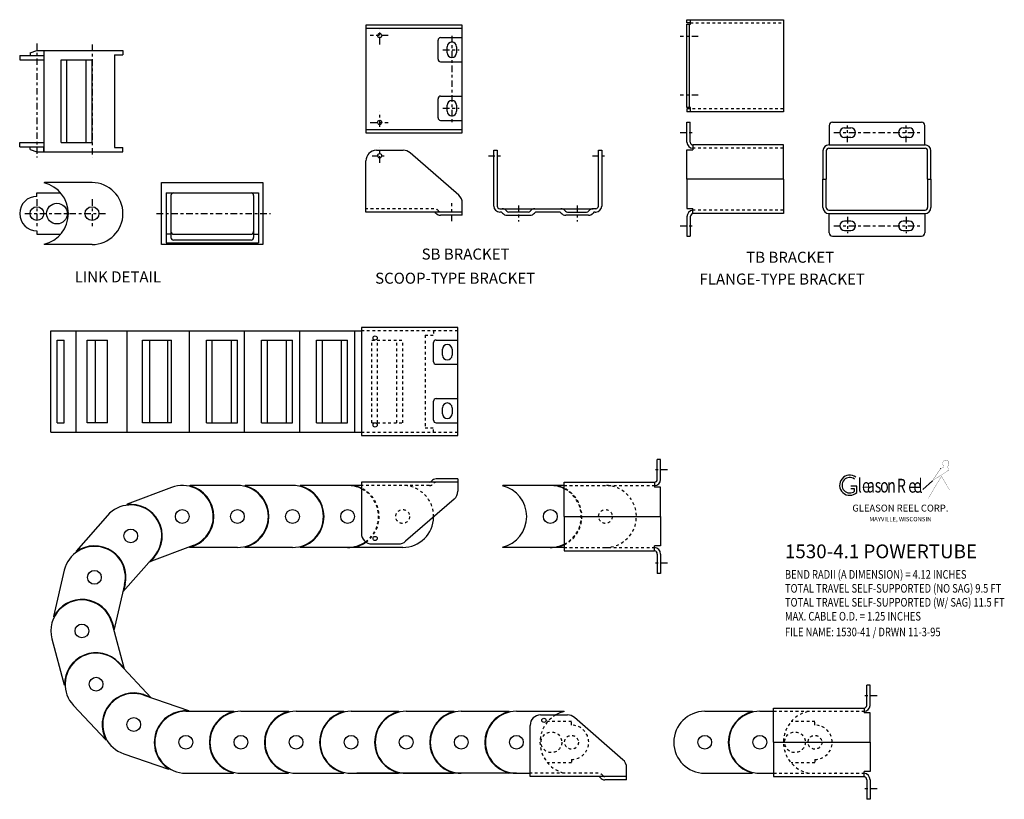
# Model space of a CAD drawing. Extents: x -2.6 to 33.1, y -6.5 to 21.8.
import ezdxf
from ezdxf.enums import TextEntityAlignment as Align

# ---------------------------------------------------------------- set-up
doc = ezdxf.new("R2010")
doc.units = 0
doc.header["$LTSCALE"] = 0.19
doc.linetypes.add('CENTER', pattern=[2, 1.25, -0.25, 0.25, -0.25])
doc.linetypes.add('HIDDEN', pattern=[0.375, 0.25, -0.125])
doc.layers.get('0').update_dxf_attribs({"linetype": 'CONTINUOUS'})
for name, color, linetype in [('CENTER', 4, 'CENTER'), ('FEET_FEMALE', 140, 'CONTINUOUS'), ('FEET_MALE', 7, 'CONTINUOUS'), ('LINK', 2, 'CONTINUOUS'), ('OBJECT', 7, 'CONTINUOUS')]:
    doc.layers.add(name, color=color, linetype=linetype)
doc.styles.add('MASTER', font='romans', dxfattribs={"width": 0.8})
doc.styles.add('ROMANS', font='romans')
doc.styles.add('SCRIPTS', font='SCRIPTS')

# ---------------------------------------------------------------- blocks, each defined once
blk = doc.blocks.new('LOGO')
at = {"color": 255, "linetype": 'CONTINUOUS'}
for p, q in [((0.737285, 0.534263), (0.491065, 0.534263)), ((0.643546, 0.435512), (0.491065, 0.435512)), ((0.643546, 0.330031), (0.643546, 0.435512)), ((0.737285, 0.281291), (0.737285, 0.534263))]:
    blk.add_line(p, q, dxfattribs=at)
at = {"color": 255, "linetype": 'CONTINUOUS', "const_width": 0.009}
for points in [[(4.571178, 1.211581), (3.887112, 0.762706), (4.213776, 1.255908)], [(4.325378, 1.445361), (4.345252, 1.333522), (4.220525, 1.262225)], [(4.559166, 1.432193), (4.517055, 1.322474)], [(4.602956, 0.376025), (4.259351, 0.950522), (3.71531, 0.029853)]]:
    blk.add_lwpolyline(points, dxfattribs=at)
at = {"color": 255, "linetype": 'CONTINUOUS'}
blk.add_lwpolyline([(4.220525, 1.262225, 0.116788), (4.213776, 1.255908, 0.116788)], format="xyb", dxfattribs=at)
at = {"color": 255, "linetype": 'CONTINUOUS', "const_width": 0.009}
for points in [[(4.559166, 1.432193, 1.597506), (4.325377, 1.445361, 1.597506)], [(4.517055, 1.322474), (4.576437, 1.239989, -0.426936), (4.571178, 1.211581)]]:
    blk.add_lwpolyline(points, format="xyb", dxfattribs=at)
at = {"color": 255, "linetype": 'CONTINUOUS'}
blk.add_lwpolyline([(3.48624, 0.401805), (3.887112, 0.762706)], dxfattribs=at)
for centre, radius, start, end in [((0.439874, 0.580348), 0.421768, 52.682117, 314.841836), ((0.439873, 0.580341), 0.322704, 52.133545, 309.134786)]:
    blk.add_arc(centre, radius, start, end, dxfattribs=at)
at = {"color": 255, "linetype": 'CONTINUOUS', "style": 'SCRIPTS', "oblique": 5, "width": 0.75}
for s, p in [('l', (0.774535, 0.27455)), ('R', (2.403813, 0.268432)), ('l', (3.308114, 0.26678)), ('e', (0.950328, 0.27455)), ('a', (1.153546, 0.27455)), ('s', (1.481059, 0.27455)), ('o', (1.704986, 0.27455)), ('n', (1.99808, 0.27455)), ('e', (2.880317, 0.268432)), ('e', (3.093726, 0.268432))]:
    blk.add_text(s, height=0.580078, dxfattribs=at).set_placement(p)

msp = doc.modelspace()

# ---------------------------------------------------------------- linework, layer by layer
at = {"layer": 'CENTER'}
for p, q in [((10.782604, 21.233652), (10.124589, 21.233652)), ((10.468679, 20.905475), (10.468679, 21.4457)), ((13.088679, 21.217834), (13.088679, 18.091566)), ((22.034717, 21.195759), (21.371111, 21.195759)), ((12.767574, 20.718652), (13.351568, 20.718652)), ((22.034717, 19.070759), (21.371111, 19.070759)), ((12.767574, 18.593652), (13.351568, 18.593652)), ((10.468679, 17.920224), (10.468679, 18.460449)), ((10.124589, 18.078652), (10.782604, 18.078652)), ((27.457655, 17.359877), (27.457655, 17.969871)), ((29.582655, 17.359877), (29.582655, 17.969871)), ((21.371435, 17.706983), (21.867914, 17.706983)), ((26.958472, 17.706983), (30.084741, 17.706983)), ((10.468679, 16.617339), (10.468679, 17.157564)), ((10.191439, 16.869021), (10.727182, 16.869021)), ((14.416518, 16.869021), (14.952261, 16.869021)), ((18.189378, 16.869021), (18.725121, 16.869021)), ((13.088679, 14.495395), (13.088679, 15.152938)), ((15.508933, 15.067376), (15.508933, 14.483382)), ((17.633933, 15.067376), (17.633933, 14.483382)), ((21.371435, 14.326983), (21.867914, 14.326983)), ((26.958472, 14.326983), (30.084741, 14.326983)), ((27.457655, 14.648088), (27.457655, 14.064094)), ((29.582655, 14.648088), (29.582655, 14.064094)), ((20.917341, 5.462186), (20.420861, 5.462186)), ((20.917341, 2.082186), (20.420861, 2.082186)), ((28.52357, -2.735817), (28.02709, -2.735817)), ((28.52357, -6.115817), (28.02709, -6.115817))]:
    msp.add_line(p, q, dxfattribs=at)
at = {"layer": 'CENTER', "linetype": 'CENTER'}
for p, q in [((-1.974161, 20.939429), (-1.974161, 16.802348)), ((0.025839, 20.910497), (0.025839, 16.802348)), ((-1.974161, 15.29025), (-1.974161, 14.24769)), ((0.025839, 15.29025), (0.025839, 14.24769)), ((-2.406906, 14.76897), (0.547119, 14.76897)), ((2.368754, 14.76897), (6.51024, 14.76897))]:
    msp.add_line(p, q, dxfattribs=at)
at = {"layer": 'FEET_FEMALE'}
for p, q in [((9.968679, 21.613652), (9.968679, 17.698652)), ((13.468679, 21.613652), (9.968679, 21.613652)), ((13.468679, 21.493652), (9.968679, 21.493652)), ((13.468679, 17.698652), (13.468679, 21.613652)), ((12.682679, 21.158652), (13.468679, 21.158652)), ((12.588679, 20.372652), (12.588679, 21.064652)), ((12.916679, 20.609652), (12.916679, 20.827652)), ((13.260679, 20.827652), (13.260679, 20.609652)), ((12.682679, 20.278652), (13.468679, 20.278652)), ((12.682679, 19.033652), (13.468679, 19.033652)), ((12.588679, 18.247652), (12.588679, 18.939652)), ((12.916679, 18.484652), (12.916679, 18.702652)), ((13.260679, 18.702652), (13.260679, 18.484652)), ((12.682679, 18.153652), (13.468679, 18.153652)), ((9.968679, 17.818652), (13.468679, 17.818652)), ((9.968679, 17.698652), (13.468679, 17.698652)), ((10.348679, 17.066021), (11.326515, 17.066021)), ((13.338098, 15.439627), (11.575934, 16.972709)), ((14.613933, 17.066021), (14.733933, 17.066021)), ((14.613933, 15.040021), (14.613933, 17.066021)), ((14.733933, 17.066021), (14.733933, 15.040021)), ((18.408933, 15.040021), (18.408933, 17.066021)), ((18.408933, 17.066021), (18.528933, 17.066021)), ((18.528933, 17.066021), (18.528933, 15.040021)), ((9.968679, 14.826021), (9.968679, 16.686021)), ((13.468679, 14.706021), (13.468679, 15.152938)), ((13.468679, 14.826021), (9.968679, 14.826021)), ((13.468679, 14.706021), (12.682679, 14.706021)), ((14.827933, 14.946021), (14.918966, 14.946021)), ((14.854933, 14.826021), (14.827933, 14.826021)), ((14.918966, 14.946021), (18.2239, 14.946021)), ((15.0989, 14.706021), (15.918966, 14.706021)), ((15.854933, 14.826021), (15.162933, 14.826021)), ((16.979933, 14.826021), (16.162933, 14.826021)), ((18.043966, 14.706021), (17.2239, 14.706021)), ((17.287933, 14.826021), (17.979933, 14.826021)), ((18.314933, 14.946021), (18.2239, 14.946021)), ((18.287933, 14.826021), (18.314933, 14.826021)), ((13.303753, 10.632009), (9.803753, 10.632009)), ((9.803753, 10.632009), (9.803753, 6.717009)), ((13.303753, 6.717009), (13.303753, 10.632009)), ((12.423753, 9.391009), (12.423753, 10.083009)), ((12.517753, 10.177009), (13.303753, 10.177009)), ((12.751753, 9.628009), (12.751753, 9.846009)), ((13.095753, 9.846009), (13.095753, 9.628009)), ((12.517753, 9.297009), (13.303753, 9.297009)), ((12.423753, 7.266009), (12.423753, 7.958009)), ((12.517753, 8.052009), (13.303753, 8.052009)), ((12.751753, 7.503009), (12.751753, 7.721009)), ((13.095753, 7.721009), (13.095753, 7.503009)), ((12.517753, 7.172009), (13.303753, 7.172009)), ((9.803753, 6.717009), (13.303753, 6.717009)), ((13.303753, 5.017186), (9.803753, 5.017186)), ((9.803753, 5.017186), (9.803753, 3.157186)), ((13.303753, 5.137186), (12.517753, 5.137186)), ((13.303753, 5.137186), (13.303753, 4.690269)), ((13.173172, 4.40358), (11.411008, 2.870497)), ((10.183753, 2.777186), (11.161589, 2.777186)), ((16.311911, -3.430817), (17.289747, -3.430817)), ((19.30133, -5.057211), (17.539166, -3.524128)), ((15.931911, -5.670817), (15.931911, -3.810817)), ((19.431911, -5.790817), (19.431911, -5.343899)), ((19.431911, -5.670817), (15.931911, -5.670817)), ((19.431911, -5.790817), (18.645911, -5.790817))]:
    msp.add_line(p, q, dxfattribs=at)
at = {"layer": 'FEET_FEMALE', "color": 1, "linetype": 'HIDDEN'}
for p, q in [((12.438712, 14.946021), (9.968679, 14.946021)), ((13.303753, 10.512009), (9.803753, 10.512009)), ((9.803753, 6.837009), (13.303753, 6.837009)), ((12.273786, 4.897186), (9.803753, 4.897186)), ((18.401944, -5.550817), (15.931911, -5.550817))]:
    msp.add_line(p, q, dxfattribs=at)
at = {"layer": 'FEET_FEMALE'}
for centre in [(10.468679, 21.233652), (10.468679, 18.078652), (10.468679, 16.869021), (10.303753, 10.252009), (10.303753, 7.097009), (10.303753, 2.974186), (16.431911, -3.627817)]:
    msp.add_circle(centre, 0.077, dxfattribs=at)
for centre, radius, start, end in [((12.682679, 21.064652), 0.094, 90, 180), ((13.088679, 20.827652), 0.172, 0, 180), ((13.088679, 20.609652), 0.172, 180, 0), ((12.682679, 20.372652), 0.094, 180, 270), ((12.682679, 18.939652), 0.094, 90, 180), ((13.088679, 18.702652), 0.172, 0, 180), ((12.682679, 18.247652), 0.094, 180, 270), ((13.088679, 18.484652), 0.172, 180, 0), ((10.348679, 16.686021), 0.38, 90, 180), ((11.326515, 16.686021), 0.38, 48.976731, 90), ((13.088679, 15.152938), 0.38, 0, 48.976731), ((14.827933, 15.040021), 0.214, 180, 270), ((14.827933, 15.040021), 0.094, 180, 270), ((18.314933, 15.040021), 0.094, 270, 0), ((18.314933, 15.040021), 0.214, 270, 0), ((12.438712, 14.732021), 0.094, 37.61768, 90), ((12.682679, 14.920021), 0.214, 217.61768, 270), ((14.854933, 14.732021), 0.094, 37.61768, 90), ((14.918966, 14.732021), 0.214, 37.61768, 90), ((15.0989, 14.920021), 0.214, 217.61768, 270), ((15.162933, 14.920021), 0.094, 217.61768, 270), ((15.854933, 14.920021), 0.094, 270, 322.38232), ((15.918966, 14.920021), 0.214, 270, 322.38232), ((16.0989, 14.732021), 0.214, 90, 142.38232), ((16.162933, 14.732021), 0.094, 90, 142.38232), ((16.979933, 14.732021), 0.094, 37.61768, 90), ((17.043966, 14.732021), 0.214, 37.61768, 90), ((17.2239, 14.920021), 0.214, 217.61768, 270), ((17.287933, 14.920021), 0.094, 217.61768, 270), ((17.979933, 14.920021), 0.094, 270, 322.38232), ((18.043966, 14.920021), 0.214, 270, 322.38232), ((18.2239, 14.732021), 0.214, 90, 142.38232), ((18.287933, 14.732021), 0.094, 90, 142.38232), ((12.517753, 10.083009), 0.094, 90, 180), ((12.923753, 9.846009), 0.172, 0, 180), ((12.517753, 9.391009), 0.094, 180, 270), ((12.923753, 9.628009), 0.172, 180, 0), ((12.517753, 7.958009), 0.094, 90, 180), ((12.923753, 7.721009), 0.172, 0, 180), ((12.517753, 7.266009), 0.094, 180, 270), ((12.923753, 7.503009), 0.172, 180, 0), ((12.273786, 5.111186), 0.094, 270, 322.38232), ((12.517753, 4.923186), 0.214, 90, 142.38232), ((12.923753, 4.690269), 0.38, 311.023269, 0), ((10.183753, 3.157186), 0.38, 180, 270), ((11.161589, 3.157186), 0.38, 270, 311.023269), ((16.311911, -3.810817), 0.38, 90, 180), ((17.289747, -3.810817), 0.38, 48.976731, 90), ((19.051911, -5.343899), 0.38, 0, 48.976731), ((18.401944, -5.764817), 0.094, 37.61768, 90), ((18.645911, -5.576817), 0.214, 217.61768, 270)]:
    msp.add_arc(centre, radius, start, end, dxfattribs=at)
at = {"layer": 'FEET_FEMALE', "color": 1, "linetype": 'HIDDEN'}
for centre, radius, start, end in [((12.438712, 14.732021), 0.214, 37.61768, 90), ((12.682679, 14.920021), 0.094, 217.61768, 270), ((12.517753, 4.923186), 0.094, 90, 142.38232), ((12.273786, 5.111186), 0.214, 270, 322.38232), ((18.401944, -5.764817), 0.214, 37.61768, 90), ((18.645911, -5.576817), 0.094, 217.61768, 270)]:
    msp.add_arc(centre, radius, start, end, dxfattribs=at)
at = {"layer": 'FEET_MALE'}
for p, q in [((21.625092, 21.808459), (25.125092, 21.808459)), ((21.625092, 21.688459), (21.625092, 21.808459)), ((21.748586, 21.643159), (21.748586, 21.808459)), ((25.125092, 21.808459), (25.125092, 18.458059)), ((21.748586, 21.688459), (21.625092, 21.688459)), ((21.625092, 18.623359), (21.625092, 21.643159)), ((21.625092, 21.643159), (21.748586, 21.643159)), ((21.699822, 21.643159), (21.699822, 18.623359)), ((21.748586, 18.623359), (21.625092, 18.623359)), ((21.748586, 18.458059), (21.748586, 18.623359)), ((21.748586, 18.578059), (21.625092, 18.578059)), ((21.625092, 18.578059), (21.625092, 18.458059)), ((25.125092, 18.458059), (21.625092, 18.458059)), ((21.625092, 17.355983), (21.625092, 18.086983)), ((21.625092, 18.086983), (21.745092, 18.086983)), ((21.745092, 17.355983), (21.745092, 18.086983)), ((26.785155, 17.966983), (26.785155, 17.261983)), ((26.905155, 18.086983), (30.135155, 18.086983)), ((27.348655, 17.878983), (27.566655, 17.878983)), ((29.473655, 17.878983), (29.691655, 17.878983)), ((30.255155, 17.261983), (30.255155, 17.966983)), ((27.566655, 17.534983), (27.348655, 17.534983)), ((29.691655, 17.534983), (29.473655, 17.534983)), ((25.125092, 17.261983), (21.839092, 17.261983)), ((21.839092, 17.261983), (21.839092, 17.081983)), ((25.125092, 16.016983), (25.125092, 17.261983)), ((26.774155, 17.261983), (30.266155, 17.261983)), ((21.625092, 16.016983), (21.625092, 17.081983)), ((21.625092, 17.081983), (21.839092, 17.081983)), ((26.560155, 17.047983), (26.560155, 16.016983)), ((26.680155, 17.047983), (26.680155, 16.016983)), ((26.774155, 17.141983), (30.266155, 17.141983)), ((30.360155, 16.016983), (30.360155, 17.047983)), ((30.480155, 16.016983), (30.480155, 17.047983)), ((21.625092, 16.016983), (21.625092, 14.951983)), ((25.125092, 16.016983), (21.625092, 16.016983)), ((25.125092, 16.016983), (25.125092, 14.771983)), ((26.560155, 16.016983), (26.680155, 16.016983)), ((26.560155, 14.985983), (26.560155, 16.016983)), ((26.560155, 16.016983), (26.634855, 16.016983)), ((26.680155, 14.985983), (26.680155, 16.016983)), ((30.360155, 16.016983), (30.480155, 16.016983)), ((30.360155, 16.016983), (30.360155, 14.985983)), ((30.405455, 16.016983), (30.480155, 16.016983)), ((30.480155, 16.016983), (30.480155, 14.985983)), ((21.625092, 14.951983), (21.839092, 14.951983)), ((21.839092, 14.771983), (21.839092, 14.951983)), ((25.125092, 14.771983), (21.839092, 14.771983)), ((26.774155, 14.891983), (30.266155, 14.891983)), ((26.774155, 14.771983), (30.266155, 14.771983)), ((26.785155, 14.066983), (26.785155, 14.771983)), ((30.255155, 14.771983), (30.255155, 14.066983)), ((21.625092, 14.651983), (21.625092, 13.946983)), ((21.745092, 14.651983), (21.745092, 13.946983)), ((27.566655, 14.498983), (27.348655, 14.498983)), ((29.691655, 14.498983), (29.473655, 14.498983)), ((21.625092, 13.946983), (21.745092, 13.946983)), ((26.905155, 13.946983), (30.135155, 13.946983)), ((27.348655, 14.154983), (27.566655, 14.154983)), ((29.473655, 14.154983), (29.691655, 14.154983)), ((20.543683, 5.111186), (20.543683, 5.842186)), ((20.663683, 5.842186), (20.543683, 5.842186)), ((20.663683, 5.111186), (20.663683, 5.842186)), ((17.163683, 3.772186), (17.163683, 5.017186)), ((17.163683, 5.017186), (20.449683, 5.017186)), ((20.449683, 5.017186), (20.449683, 4.837186)), ((20.663683, 4.837186), (20.449683, 4.837186)), ((20.663683, 3.772186), (20.663683, 4.837186)), ((17.163683, 3.772186), (20.663683, 3.772186)), ((17.163683, 3.772186), (17.163683, 2.527186)), ((20.663683, 3.772186), (20.663683, 2.707186)), ((17.163683, 2.527186), (20.449683, 2.527186)), ((20.449683, 2.527186), (20.449683, 2.707186)), ((20.663683, 2.707186), (20.449683, 2.707186)), ((20.543683, 2.407186), (20.543683, 1.702186)), ((20.663683, 2.407186), (20.663683, 1.702186)), ((20.663683, 1.702186), (20.543683, 1.702186)), ((28.149912, -3.086817), (28.149912, -2.355817)), ((28.269912, -2.355817), (28.149912, -2.355817)), ((28.269912, -3.086817), (28.269912, -2.355817)), ((24.769912, -3.180817), (28.055912, -3.180817)), ((24.769912, -4.425817), (24.769912, -3.180817)), ((28.055912, -3.180817), (28.055912, -3.360817)), ((28.269912, -3.360817), (28.055912, -3.360817)), ((28.269912, -4.425817), (28.269912, -3.360817)), ((24.769912, -4.425817), (28.269912, -4.425817)), ((24.769912, -4.425817), (24.769912, -5.670817)), ((28.269912, -4.425817), (28.269912, -5.490817)), ((24.769912, -5.670817), (28.055912, -5.670817)), ((28.269912, -5.490817), (28.055912, -5.490817)), ((28.055912, -5.670817), (28.055912, -5.490817)), ((28.149912, -5.790817), (28.149912, -6.495817)), ((28.269912, -5.790817), (28.269912, -6.495817)), ((28.269912, -6.495817), (28.149912, -6.495817))]:
    msp.add_line(p, q, dxfattribs=at)
at = {"layer": 'FEET_MALE', "color": 1, "linetype": 'HIDDEN'}
for p, q in [((21.748586, 21.688459), (25.125092, 21.688459)), ((25.125092, 18.578059), (21.748586, 18.578059)), ((25.125092, 17.141983), (21.839092, 17.141983)), ((25.125092, 14.891983), (21.839092, 14.891983)), ((17.163683, 4.897186), (20.449683, 4.897186)), ((17.163683, 2.647186), (20.449683, 2.647186)), ((24.769912, -3.300817), (28.055912, -3.300817)), ((24.769912, -5.550817), (28.055912, -5.550817))]:
    msp.add_line(p, q, dxfattribs=at)
at = {"layer": 'FEET_MALE'}
for centre, radius, start, end in [((26.905155, 17.966983), 0.12, 90, 180), ((27.348655, 17.706983), 0.172, 90, 270), ((27.566655, 17.706983), 0.172, 270, 90), ((29.473655, 17.706983), 0.172, 90, 270), ((29.691655, 17.706983), 0.172, 270, 90), ((30.135155, 17.966983), 0.12, 0, 90), ((21.839092, 17.355983), 0.214, 180, 270), ((21.839092, 17.355983), 0.094, 180, 270), ((26.774155, 17.047983), 0.214, 90, 180), ((30.266155, 17.047983), 0.214, 0, 90), ((26.774155, 17.047983), 0.094, 90, 180), ((30.266155, 17.047983), 0.094, 0, 90), ((21.862605, 14.655609), 0.237541, 95.680701, 180.874651), ((21.864304, 14.655416), 0.119262, 102.204513, 181.649924), ((26.774155, 14.985983), 0.214, 180, 270), ((26.774155, 14.985983), 0.094, 180, 270), ((30.266155, 14.985983), 0.094, 270, 0), ((30.266155, 14.985983), 0.214, 270, 0), ((27.348655, 14.326983), 0.172, 90, 270), ((27.566655, 14.326983), 0.172, 270, 90), ((29.473655, 14.326983), 0.172, 90, 270), ((29.691655, 14.326983), 0.172, 270, 90), ((26.905155, 14.066983), 0.12, 180, 270), ((30.135155, 14.066983), 0.12, 270, 0), ((20.449683, 5.111186), 0.214, 270, 0), ((20.449683, 5.111186), 0.094, 270, 0), ((20.42617, 2.410812), 0.237541, 359.125349, 84.319299), ((20.424471, 2.41062), 0.119262, 358.350076, 77.795487), ((28.055912, -3.086817), 0.214, 270, 0), ((28.055912, -3.086817), 0.094, 270, 0), ((28.032399, -5.78719), 0.237541, 359.125349, 84.319299), ((28.0307, -5.787383), 0.119262, 358.350076, 77.795487)]:
    msp.add_arc(centre, radius, start, end, dxfattribs=at)
at = {"layer": 'LINK'}
for p, q in [((-2.599161, 20.507865), (-1.711433, 20.507865)), ((-2.599161, 20.507865), (-2.599161, 20.347865)), ((-2.224161, 20.605865), (-1.974161, 20.687865)), ((-2.224161, 20.605865), (-2.224161, 20.507865)), ((-1.974161, 20.687865), (-1.724161, 20.687865)), ((-1.724161, 20.687865), (-1.724161, 20.507865)), ((-1.711433, 17.007865), (-1.711433, 20.687865)), ((-1.711433, 20.687865), (1.150839, 20.687865)), ((0.837839, 20.527865), (0.837839, 17.167865)), ((0.837839, 20.527865), (1.150839, 20.527865)), ((1.150839, 20.687865), (1.150839, 20.527865)), ((-2.599161, 20.347865), (-1.711433, 20.347865)), ((-1.099161, 17.347865), (-1.099161, 20.347865)), ((-1.099161, 20.347865), (0.025839, 20.347865)), ((-0.884161, 17.347865), (-0.884161, 20.347865)), ((-0.189161, 17.347865), (-0.189161, 20.347865)), ((0.025839, 17.347865), (0.025839, 20.347865)), ((-2.599161, 17.187865), (-2.599161, 17.347865)), ((-2.599161, 17.347865), (-1.711433, 17.347865)), ((-2.599161, 17.187865), (-1.711433, 17.187865)), ((-2.224161, 17.089865), (-2.224161, 17.187865)), ((-1.724161, 17.007865), (-1.724161, 17.187865)), ((-1.099161, 17.347865), (0.025839, 17.347865)), ((0.837839, 17.167865), (1.150839, 17.167865)), ((1.150839, 17.007865), (1.150839, 17.167865)), ((-2.224161, 17.089865), (-1.974161, 17.007865)), ((-1.974161, 17.007865), (-1.724161, 17.007865)), ((-1.711433, 17.007865), (1.150839, 17.007865)), ((-1.693161, 15.89397), (-1.711433, 15.88342)), ((0.025839, 15.89397), (-1.693161, 15.89397)), ((2.55236, 15.89397), (6.23236, 15.89397)), ((2.55236, 13.64397), (2.55236, 15.89397)), ((6.23236, 15.89397), (6.23236, 13.64397)), ((-1.974161, 15.39397), (-1.974161, 15.51897)), ((-1.974161, 15.51897), (-1.108987, 15.51897)), ((2.71236, 15.51897), (2.71236, 13.702788)), ((2.71236, 15.51897), (6.07236, 15.51897)), ((2.89236, 15.42497), (2.89236, 13.89797)), ((5.89236, 15.42497), (5.89236, 13.89797)), ((6.07236, 15.51897), (6.07236, 13.702788)), ((-1.974161, 14.14397), (-1.974161, 14.01897)), ((-1.974161, 14.01897), (-1.108987, 14.01897)), ((2.89236, 14.01897), (2.71236, 14.01897)), ((2.98636, 14.01897), (5.79836, 14.01897)), ((5.89236, 14.01897), (6.07236, 14.01897)), ((-1.693161, 13.64397), (-1.711433, 13.65452)), ((0.025839, 13.64397), (-1.693161, 13.64397)), ((6.23236, 13.64397), (2.55236, 13.64397)), ((2.71236, 13.702788), (6.07236, 13.702788)), ((5.79836, 13.80397), (2.98636, 13.80397)), ((-1.466247, 10.514509), (9.803753, 10.514509)), ((-1.466247, 6.834509), (-1.466247, 10.514509)), ((-0.55093, 6.834509), (-0.55093, 10.514509)), ((1.298373, 6.834509), (1.298373, 10.514509)), ((3.56648, 6.834509), (3.56648, 10.514509)), ((5.56648, 6.834509), (5.56648, 10.514509)), ((7.56648, 6.834509), (7.56648, 10.514509)), ((9.56648, 6.834509), (9.56648, 10.514509)), ((-1.237656, 7.174509), (-1.237656, 10.174509)), ((-1.237656, 10.174509), (-0.98169, 10.174509)), ((-0.98169, 7.174509), (-0.98169, 10.174509)), ((-0.155199, 7.174509), (-0.155199, 10.174509)), ((-0.155199, 10.174509), (0.586499, 10.174509)), ((0.148205, 7.174509), (0.148205, 10.174509)), ((0.586499, 7.174509), (0.586499, 10.174509)), ((1.854172, 7.174509), (1.854172, 10.174509)), ((1.854172, 10.174509), (2.906821, 10.174509)), ((2.131203, 7.174509), (2.131203, 10.174509)), ((2.781506, 7.174509), (2.781506, 10.174509)), ((2.906821, 7.174509), (2.906821, 10.174509)), ((4.178753, 7.174509), (4.178753, 10.174509)), ((4.178753, 10.174509), (5.303753, 10.174509)), ((4.393753, 7.174509), (4.393753, 10.174509)), ((5.088753, 7.174509), (5.088753, 10.174509)), ((5.303753, 7.174509), (5.303753, 10.174509)), ((6.178753, 7.174509), (6.178753, 10.174509)), ((6.178753, 10.174509), (7.303753, 10.174509)), ((6.393753, 7.174509), (6.393753, 10.174509)), ((7.088753, 7.174509), (7.088753, 10.174509)), ((7.303753, 7.174509), (7.303753, 10.174509)), ((8.178753, 10.174509), (9.303753, 10.174509)), ((8.178753, 7.174509), (8.178753, 10.174509)), ((8.393753, 7.174509), (8.393753, 10.174509)), ((9.088753, 7.174509), (9.088753, 10.174509)), ((9.303753, 7.174509), (9.303753, 10.174509)), ((-1.237656, 7.174509), (-0.98169, 7.174509)), ((0.586499, 7.174509), (-0.155199, 7.174509)), ((2.906821, 7.174509), (1.854172, 7.174509)), ((4.178753, 7.174509), (5.303753, 7.174509)), ((6.178753, 7.174509), (7.303753, 7.174509)), ((8.178753, 7.174509), (9.303753, 7.174509)), ((-1.466247, 6.834509), (9.803753, 6.834509)), ((2.906821, 4.824835), (1.298373, 4.218322)), ((3.584753, 4.897186), (3.56648, 4.886636)), ((5.303753, 4.897186), (3.584753, 4.897186)), ((7.303753, 4.897186), (5.584753, 4.897186)), ((9.803753, 4.897186), (7.584753, 4.897186)), ((17.163683, 4.897186), (14.944683, 4.897186)), ((1.298373, 4.218322), (1.284998, 4.202004)), ((0.586499, 3.808226), (-0.546815, 2.515725)), ((-0.546815, 2.515725), (-0.55093, 2.49503)), ((3.700685, 2.719537), (2.092682, 2.113192)), ((3.584753, 2.647186), (3.56648, 2.657735)), ((5.303753, 2.647186), (3.584753, 2.647186)), ((7.303753, 2.647186), (5.584753, 2.647186)), ((11.303753, 2.647186), (7.584753, 2.647186)), ((17.163683, 2.647186), (14.944683, 2.647186)), ((2.278255, 2.324831), (1.144941, 1.032329)), ((2.293293, 2.311645), (2.132421, 2.128177)), ((-0.98169, 1.818711), (-1.372806, 0.144797)), ((1.209297, 1.30678), (0.818181, -0.367135)), ((1.228772, 1.302229), (1.173254, 1.06462)), ((-1.372806, 0.144797), (-1.366691, 0.124603)), ((0.74571, -0.094715), (1.188958, -1.755586)), ((0.765034, -0.089558), (0.827952, -0.325316)), ((-1.428205, -0.674883), (-0.984956, -2.335754)), ((0.996738, -1.549392), (2.169899, -2.805837)), ((1.011356, -1.535743), (1.177885, -1.714093)), ((-0.984956, -2.335754), (-0.970052, -2.350688)), ((1.903226, -2.714458), (3.529846, -3.270397)), ((1.909695, -2.695533), (2.140591, -2.774447)), ((-0.647823, -3.084943), (0.525338, -4.341388)), ((3.431911, -3.300817), (5.150911, -3.300817)), ((3.529846, -3.270397), (3.543725, -3.286289)), ((5.150911, -3.300817), (5.169184, -3.311366)), ((5.431911, -3.300817), (7.150911, -3.300817)), ((7.150911, -3.300817), (7.169184, -3.311366)), ((7.431911, -3.300817), (9.150911, -3.300817)), ((9.150911, -3.300817), (9.169184, -3.311366)), ((9.431911, -3.300817), (11.150911, -3.300817)), ((11.150911, -3.300817), (11.169184, -3.311366)), ((11.431911, -3.300817), (13.150911, -3.300817)), ((13.150911, -3.300817), (13.169184, -3.311366)), ((13.150911, -3.300817), (13.169184, -3.311366)), ((13.431911, -3.300817), (15.150911, -3.300817)), ((15.150911, -3.300817), (15.169184, -3.311366)), ((15.431911, -3.300817), (17.150911, -3.300817)), ((17.150911, -3.300817), (17.169184, -3.311366)), ((22.269912, -3.300817), (23.988912, -3.300817)), ((23.988912, -3.300817), (24.007185, -3.311366)), ((24.269912, -3.300817), (24.769912, -3.300817)), ((0.525338, -4.341388), (0.54552, -4.347544)), ((1.175558, -4.843542), (2.802178, -5.399481)), ((2.802178, -5.399481), (2.82288, -5.395407)), ((3.431911, -5.550817), (5.150911, -5.550817)), ((5.150911, -5.550817), (5.169184, -5.540267)), ((5.431911, -5.550817), (7.150911, -5.550817)), ((7.150911, -5.550817), (7.169184, -5.540267)), ((7.431911, -5.550817), (9.150911, -5.550817)), ((9.150911, -5.550817), (9.169184, -5.540267)), ((9.431911, -5.550817), (11.150911, -5.550817)), ((15.431911, -5.550817), (9.641246, -5.550817)), ((11.150911, -5.550817), (11.169184, -5.540267)), ((11.431911, -5.550817), (13.150911, -5.550817)), ((13.150911, -5.550817), (13.169184, -5.540267)), ((13.150911, -5.550817), (13.169184, -5.540267)), ((15.150911, -5.550817), (15.169184, -5.540267)), ((15.431911, -5.550817), (15.931911, -5.550817)), ((22.269912, -5.550817), (23.988912, -5.550817)), ((23.988912, -5.550817), (24.007185, -5.540267)), ((24.269912, -5.550817), (24.769912, -5.550817))]:
    msp.add_line(p, q, dxfattribs=at)
at = {"layer": 'LINK', "color": 1, "linetype": 'HIDDEN'}
for p, q in [((12.428753, 10.514509), (12.428753, 10.354509)), ((10.178753, 10.174509), (11.303753, 10.174509)), ((10.178753, 7.174509), (10.178753, 10.174509)), ((10.393753, 7.174509), (10.393753, 10.174509)), ((11.088753, 7.174509), (11.088753, 10.174509)), ((11.303753, 7.174509), (11.303753, 10.174509)), ((12.115753, 10.354509), (12.115753, 6.994509)), ((12.115753, 10.354509), (12.428753, 10.354509)), ((10.178753, 7.174509), (11.303753, 7.174509)), ((12.115753, 6.994509), (12.428753, 6.994509)), ((12.428753, 6.834509), (12.428753, 6.994509)), ((17.431911, -3.675817), (16.566738, -3.675817)), ((17.431911, -3.800817), (17.431911, -3.675817)), ((26.269912, -3.675817), (25.404739, -3.675817)), ((26.269912, -3.800817), (26.269912, -3.675817)), ((17.431911, -5.175817), (16.566738, -5.175817)), ((17.431911, -5.050817), (17.431911, -5.175817)), ((26.269912, -5.175817), (25.404739, -5.175817)), ((26.269912, -5.050817), (26.269912, -5.175817))]:
    msp.add_line(p, q, dxfattribs=at)
at = {"layer": 'LINK', "color": 1}
for p, q in [((17.150911, -5.550817), (17.169184, -5.540267)), ((27.050912, -5.550817), (27.032639, -5.540267))]:
    msp.add_line(p, q, dxfattribs=at)
at = {"layer": 'LINK'}
for centre, radius in [((-1.974161, 14.76897), 0.25), ((-1.246161, 14.76897), 0.375), ((0.025839, 14.76897), 0.25), ((3.303753, 3.772186), 0.25), ((5.303753, 3.772186), 0.25), ((7.303753, 3.772186), 0.25), ((9.303753, 3.772186), 0.25), ((16.663683, 3.772186), 0.25), ((1.432377, 3.066529), 0.25), ((0.113803, 1.562745), 0.25), ((-0.341247, -0.384799), 0.25), ((0.174457, -2.317168), 0.25), ((1.539392, -3.779), 0.25), ((3.431911, -4.425817), 0.25), ((5.431911, -4.425817), 0.25), ((7.431911, -4.425817), 0.25), ((9.431911, -4.425817), 0.25), ((11.431911, -4.425817), 0.25), ((13.431911, -4.425817), 0.25), ((15.431911, -4.425817), 0.25), ((22.269912, -4.425817), 0.25), ((24.269912, -4.425817), 0.25)]:
    msp.add_circle(centre, radius, dxfattribs=at)
at = {"layer": 'LINK', "color": 1, "linetype": 'HIDDEN'}
for centre, radius in [((11.303753, 3.772186), 0.25), ((18.663683, 3.772186), 0.25), ((16.703911, -4.425817), 0.375), ((17.431911, -4.425817), 0.25), ((25.541912, -4.425817), 0.375), ((26.269912, -4.425817), 0.25)]:
    msp.add_circle(centre, radius, dxfattribs=at)
at = {"layer": 'LINK'}
for centre, radius, start, end in [((-1.974161, 14.76897), 1.145, 283.265056, 76.734944), ((0.025839, 14.76897), 1.125, 270, 90), ((-1.974161, 14.76897), 0.625, 90, 270), ((2.98636, 15.42497), 0.094, 90, 180), ((5.79836, 15.42497), 0.094, 0, 90), ((2.98636, 14.11297), 0.094, 180, 270), ((5.79836, 14.11297), 0.094, 270, 0), ((2.98636, 13.89797), 0.094, 180, 270), ((5.79836, 13.89797), 0.094, 270, 0), ((3.303753, 3.772186), 1.125, 290.660419, 110.660419), ((3.303753, 3.772186), 1.145, 283.265056, 76.734944), ((5.303753, 3.772186), 1.125, 270, 90), ((5.303753, 3.772186), 1.145, 283.265056, 76.734944), ((7.303753, 3.772186), 1.125, 270, 90), ((7.303753, 3.772186), 1.145, 283.265056, 76.734944), ((9.303753, 3.772186), 1.125, 63.6122, 90), ((9.303753, 3.772186), 1.145, 64.107679, 76.734944), ((14.663683, 3.772186), 1.145, 283.265056, 76.734944), ((16.663683, 3.772186), 1.125, 63.6122, 90), ((16.663683, 3.772186), 1.145, 64.107679, 76.734944), ((1.432377, 3.066529), 1.125, 318.754501, 138.754501), ((1.432377, 3.066529), 1.145, 318.754501, 97.395363), ((11.303753, 3.772186), 1.125, 270, 359.167098), ((0.113803, 1.562745), 1.125, 346.848583, 166.848583), ((0.113803, 1.562745), 1.145, 346.848583, 125.489445), ((9.303753, 3.772186), 1.125, 270, 305.325389), ((9.303753, 3.772186), 1.145, 283.265056, 305.671882), ((16.663683, 3.772186), 1.125, 270, 296.3878), ((16.663683, 3.772186), 1.145, 283.265056, 295.892321), ((-0.341247, -0.384799), 1.125, 14.942665, 194.942665), ((-0.341247, -0.384799), 1.145, 14.942665, 153.583527), ((0.174457, -2.317168), 1.145, 43.036747, 181.677609), ((0.174457, -2.317168), 1.125, 43.036747, 223.036747), ((1.539392, -3.779), 1.145, 71.130829, 209.771691), ((1.539392, -3.779), 1.125, 71.130829, 251.130829), ((3.431911, -4.425817), 1.145, 84.395885, 237.865774), ((3.431911, -4.425817), 1.125, 90, 270), ((5.431911, -4.425817), 1.145, 103.265056, 256.734944), ((5.431911, -4.425817), 1.125, 90, 270), ((7.431911, -4.425817), 1.145, 103.265056, 256.734944), ((7.431911, -4.425817), 1.125, 90, 270), ((9.431911, -4.425817), 1.145, 103.265056, 256.734944), ((9.431911, -4.425817), 1.125, 90, 270), ((11.431911, -4.425817), 1.145, 103.265056, 256.734944), ((11.431911, -4.425817), 1.125, 90, 270), ((13.431911, -4.425817), 1.145, 103.265056, 256.734944), ((13.431911, -4.425817), 1.125, 90, 270), ((15.431911, -4.425817), 1.145, 103.265056, 256.734944), ((15.431911, -4.425817), 1.125, 90, 270), ((17.431911, -4.425817), 1.145, 103.265056, 119.657865), ((22.269912, -4.425817), 1.125, 90, 270), ((24.269912, -4.425817), 1.145, 103.265056, 256.734944), ((24.269912, -4.425817), 1.125, 90, 270)]:
    msp.add_arc(centre, radius, start, end, dxfattribs=at)
at = {"layer": 'LINK', "color": 1, "linetype": 'HIDDEN'}
for centre, radius, start, end in [((9.303753, 3.772186), 1.145, 305.671882, 64.107679), ((9.303753, 3.772186), 1.125, 305.325389, 63.6122), ((11.303753, 3.772186), 1.125, 359.167098, 90), ((16.663683, 3.772186), 1.145, 295.892321, 64.107679), ((16.663683, 3.772186), 1.125, 296.3878, 63.6122), ((18.663683, 3.772186), 1.125, 270, 90), ((17.431911, -4.425817), 1.145, 119.657865, 256.734944), ((26.269912, -4.425817), 1.145, 103.265056, 256.734944), ((17.431911, -4.425817), 0.625, 270, 90), ((26.269912, -4.425817), 0.625, 270, 90)]:
    msp.add_arc(centre, radius, start, end, dxfattribs=at)

# ---------------------------------------------------------------- block references
at = {"color": 4, "xscale": 0.87052, "yscale": 0.87052, "zscale": 0.87052}
msp.add_blockref('LOGO', (27.150653, 4.40302), dxfattribs=at)

# ---------------------------------------------------------------- texts
at = {"color": 3, "style": 'ROMANS'}
for s, height, p in [('GLEASON REEL CORP.', 0.25, (29.371646, 4.201342)), ('MAYVILLE, WISCONSIN', 0.1575, (29.371646, 3.754838))]:
    msp.add_text(s, height=height, dxfattribs=at).set_placement(p, align=Align.TOP_CENTER)
at = {"layer": 'FEET_MALE', "color": 3}
for s, p in [('SB BRACKET', (11.991407, 13.098992)), ('TB BRACKET', (23.774314, 12.984508)), ('LINK DETAIL', (-0.602241, 12.271824)), ('SCOOP-TYPE BRACKET', (10.304443, 12.223319)), ('FLANGE-TYPE BRACKET', (22.079177, 12.191085))]:
    msp.add_text(s, height=0.4, dxfattribs=at).set_placement(p)
at = {"layer": 'FEET_MALE'}
msp.add_text('1530-4.1 POWERTUBE', height=0.5, dxfattribs=at).set_placement((25.180497, 2.255709))
at = {"layer": 'OBJECT', "color": 3, "style": 'MASTER', "width": 0.8}
for s, p in [('BEND RADII (A DIMENSION) = 4.12 INCHES', (25.180497, 1.512351)), ('TOTAL TRAVEL SELF-SUPPORTED (NO SAG) 9.5 FT', (25.180497, 1.006399)), ('TOTAL TRAVEL SELF-SUPPORTED (W/ SAG) 11.5 FT', (25.180497, 0.500446)), ('MAX. CABLE O.D. = 1.25 INCHES', (25.180497, -0.005506)), ('FILE NAME: 1530-41 / DRWN 11-3-95', (25.180497, -0.577093))]:
    msp.add_text(s, height=0.3125, dxfattribs=at).set_placement(p)

doc.saveas('drawing.dxf')
